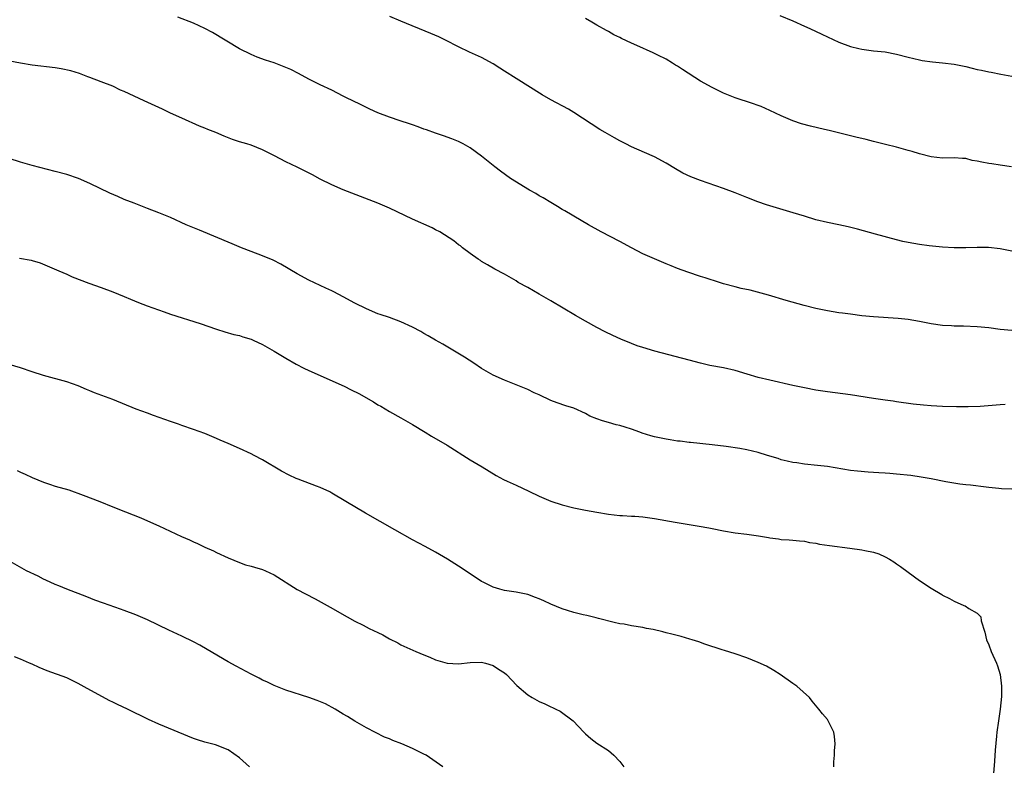
# Model space of a CAD drawing. Units: inches. Extents: x 2506630 to 2508000, y 1524000 to 1527000.
# Drawn here: x 2507575 to 2507746, y 1526223 to 1526353 of the extents above; entities that cross this region are included whole.
import ezdxf

# ---------------------------------------------------------------- set-up
doc = ezdxf.new("R2010")
doc.units = ezdxf.units.IN
doc.header["$MEASUREMENT"] = 0
doc.layers.add('LD25051524_10ft', color=52, linetype='Continuous')

msp = doc.modelspace()

# ---------------------------------------------------------------- linework, layer by layer
at = {"layer": 'LD25051524_10ft'}
for points, elevation in [([(2507747, 1526298.67), (2507745, 1526298.85), (2507743, 1526299.09), (2507741, 1526299.28), (2507738.62, 1526299.38), (2507737, 1526299.4), (2507736.56, 1526299.44), (2507735, 1526299.51), (2507733, 1526299.78), (2507731, 1526300.19), (2507729, 1526300.55), (2507727.27, 1526300.73), (2507723, 1526301.01), (2507721, 1526301.21), (2507719, 1526301.46), (2507717.65, 1526301.65), (2507717, 1526301.74), (2507715, 1526302.08), (2507713, 1526302.49), (2507710.97, 1526302.97), (2507707.87, 1526303.87), (2507704.78, 1526304.78), (2507701.62, 1526305.62), (2507700.05, 1526305.95), (2507699, 1526306.21), (2507697, 1526306.77), (2507696.26, 1526307), (2507693.8, 1526307.8), (2507693, 1526308.03), (2507690.76, 1526308.76), (2507689, 1526309.42), (2507687.88, 1526309.88), (2507687, 1526310.22), (2507685, 1526311.05), (2507683, 1526311.97), (2507681, 1526312.99), (2507679, 1526314.08), (2507675.77, 1526315.77), (2507673.53, 1526317), (2507672.29, 1526317.71), (2507669.42, 1526319.42), (2507669, 1526319.65), (2507668.17, 1526320.17), (2507667, 1526320.84), (2507665.66, 1526321.66), (2507665, 1526322.01), (2507664.38, 1526322.38), (2507663.31, 1526323), (2507660.04, 1526325), (2507658.27, 1526326.27), (2507657.27, 1526327), (2507655, 1526328.87), (2507653, 1526330.3), (2507651.78, 1526331), (2507651, 1526331.41), (2507649.86, 1526331.86), (2507648.4, 1526332.4), (2507647, 1526332.85), (2507645.43, 1526333.43), (2507645, 1526333.58), (2507643.99, 1526333.99), (2507643, 1526334.32), (2507642.51, 1526334.51), (2507640.87, 1526335), (2507639, 1526335.64), (2507637, 1526336.4), (2507635.59, 1526337), (2507635, 1526337.29), (2507633.87, 1526337.87), (2507631.56, 1526339), (2507631, 1526339.3), (2507629, 1526340.31), (2507627, 1526341.24), (2507625, 1526342.24), (2507623.22, 1526343.22), (2507621.88, 1526343.88), (2507621, 1526344.27), (2507619, 1526345.05), (2507617.52, 1526345.52), (2507616.06, 1526346.06), (2507615, 1526346.5), (2507613, 1526347.51), (2507608.3, 1526350.3), (2507607, 1526351), (2507605, 1526351.91), (2507602.26, 1526353)], 7920), ([(2507747, 1526312.43), (2507745, 1526312.79), (2507742.97, 1526313.03), (2507741, 1526313.03), (2507739, 1526312.96), (2507737, 1526312.98), (2507735, 1526313.1), (2507732.65, 1526313.35), (2507731, 1526313.58), (2507729, 1526313.91), (2507728.09, 1526314.09), (2507727, 1526314.35), (2507723.33, 1526315.33), (2507720.21, 1526316.21), (2507718.63, 1526316.63), (2507716.98, 1526316.98), (2507715, 1526317.36), (2507713, 1526317.85), (2507711, 1526318.46), (2507709.07, 1526319.07), (2507704.43, 1526320.43), (2507702.93, 1526320.94), (2507701, 1526321.69), (2507699, 1526322.5), (2507697, 1526323.28), (2507693, 1526324.65), (2507691.31, 1526325.31), (2507689.94, 1526325.94), (2507688.67, 1526326.67), (2507687, 1526327.68), (2507685, 1526328.74), (2507681.91, 1526330.09), (2507681, 1526330.5), (2507680.02, 1526331), (2507679, 1526331.53), (2507678.06, 1526332.06), (2507676.43, 1526333), (2507675.53, 1526333.53), (2507671, 1526336.43), (2507670.08, 1526337), (2507667, 1526338.64), (2507665.5, 1526339.5), (2507661, 1526342.32), (2507659, 1526343.62), (2507658.15, 1526344.15), (2507657, 1526344.89), (2507655, 1526345.97), (2507652.92, 1526346.92), (2507651, 1526347.83), (2507648.71, 1526349), (2507647.55, 1526349.55), (2507646.17, 1526350.17), (2507641, 1526352.28), (2507639.09, 1526353.09)], 7910), ([(2507746.97, 1526327.03), (2507745, 1526327.29), (2507743.53, 1526327.53), (2507743, 1526327.6), (2507741.82, 1526327.82), (2507741, 1526328.01), (2507740.15, 1526328.15), (2507739, 1526328.45), (2507738.46, 1526328.46), (2507737, 1526328.58), (2507735, 1526328.53), (2507733, 1526328.75), (2507731, 1526329.28), (2507729.69, 1526329.69), (2507729, 1526329.88), (2507727.82, 1526330.18), (2507727, 1526330.42), (2507725.11, 1526330.89), (2507723, 1526331.44), (2507721.74, 1526331.74), (2507721, 1526331.94), (2507720.14, 1526332.14), (2507715.33, 1526333.33), (2507714.5, 1526333.5), (2507712.06, 1526334.06), (2507710.48, 1526334.48), (2507708.99, 1526334.99), (2507707, 1526335.85), (2507705, 1526336.82), (2507703.48, 1526337.48), (2507703, 1526337.67), (2507702.02, 1526338.02), (2507699, 1526338.97), (2507697, 1526339.8), (2507695, 1526340.77), (2507693, 1526341.89), (2507689.88, 1526343.88), (2507689, 1526344.47), (2507688.65, 1526344.65), (2507688.11, 1526345), (2507687, 1526345.68), (2507685.6, 1526346.4), (2507685, 1526346.69), (2507684.78, 1526346.78), (2507681.92, 1526348.08), (2507681, 1526348.47), (2507679.28, 1526349.28), (2507679, 1526349.43), (2507677.94, 1526349.94), (2507677, 1526350.48), (2507676.66, 1526350.66), (2507675, 1526351.61), (2507674.1, 1526352.1), (2507673, 1526352.73)], 7900), ([(2507706.73, 1526353.27), (2507709, 1526352.34), (2507711, 1526351.44), (2507711.93, 1526351), (2507714.04, 1526350.04), (2507715, 1526349.55), (2507717, 1526348.62), (2507719, 1526347.88), (2507720.45, 1526347.55), (2507721, 1526347.41), (2507723, 1526347.16), (2507725, 1526346.94), (2507727, 1526346.58), (2507729, 1526346.05), (2507731, 1526345.57), (2507731.47, 1526345.47), (2507733.23, 1526345.23), (2507735, 1526345.07), (2507737, 1526344.81), (2507739, 1526344.41), (2507740.15, 1526344.15), (2507741, 1526343.92), (2507741.77, 1526343.77), (2507743, 1526343.49), (2507743.43, 1526343.43), (2507745.12, 1526343.12), (2507747, 1526342.74)], 7890), ([(2507745.85, 1526285.85), (2507745, 1526285.79), (2507741.5, 1526285.5), (2507739.4, 1526285.4), (2507737.39, 1526285.39), (2507735, 1526285.48), (2507733, 1526285.6), (2507731.7, 1526285.7), (2507729.89, 1526285.89), (2507727, 1526286.3), (2507726.4, 1526286.4), (2507725, 1526286.57), (2507724.64, 1526286.64), (2507723, 1526286.86), (2507719, 1526287.5), (2507715, 1526288.03), (2507713, 1526288.33), (2507711, 1526288.7), (2507709, 1526289.12), (2507705, 1526290.02), (2507703, 1526290.51), (2507701.06, 1526291.06), (2507699, 1526291.7), (2507697, 1526292.17), (2507694.61, 1526292.61), (2507693, 1526292.96), (2507691, 1526293.48), (2507685.07, 1526295.07), (2507683, 1526295.69), (2507682.01, 1526296.01), (2507681, 1526296.39), (2507679.15, 1526297.15), (2507677.76, 1526297.76), (2507676.42, 1526298.42), (2507675, 1526299.18), (2507673, 1526300.28), (2507671.27, 1526301.27), (2507667, 1526303.8), (2507666.23, 1526304.23), (2507665, 1526304.96), (2507663, 1526306.1), (2507661.36, 1526307), (2507661, 1526307.24), (2507659, 1526308.42), (2507657.29, 1526309.29), (2507656.05, 1526310.05), (2507655, 1526310.61), (2507654.78, 1526310.78), (2507654.39, 1526311), (2507653, 1526311.98), (2507651.69, 1526313), (2507651.31, 1526313.31), (2507651, 1526313.51), (2507650.2, 1526314.21), (2507647.75, 1526315.75), (2507647, 1526316.13), (2507646.44, 1526316.44), (2507643, 1526317.95), (2507639, 1526319.86), (2507637, 1526320.71), (2507631, 1526323.05), (2507629, 1526323.89), (2507627, 1526324.89), (2507625.64, 1526325.64), (2507623, 1526326.96), (2507621, 1526327.9), (2507619.06, 1526328.94), (2507617, 1526330), (2507615, 1526330.78), (2507614.27, 1526331), (2507613, 1526331.35), (2507611.77, 1526331.77), (2507610.34, 1526332.34), (2507608.89, 1526333), (2507607.51, 1526333.51), (2507607, 1526333.73), (2507606.07, 1526334.07), (2507603, 1526335.44), (2507601, 1526336.35), (2507599.62, 1526337), (2507596.45, 1526338.45), (2507593, 1526340.09), (2507592.35, 1526340.35), (2507591, 1526341), (2507589, 1526341.74), (2507587, 1526342.5), (2507586.66, 1526342.66), (2507585.81, 1526343), (2507585.22, 1526343.22), (2507583.7, 1526343.7), (2507582.04, 1526344.04), (2507581, 1526344.21), (2507577, 1526344.68), (2507575, 1526345.01), (2507571.63, 1526345.63)], 7930), ([(2507747, 1526271.15), (2507745.22, 1526271.22), (2507744.77, 1526271.23), (2507743, 1526271.44), (2507742.53, 1526271.47), (2507739.81, 1526271.81), (2507739, 1526271.89), (2507737.97, 1526272.03), (2507735.56, 1526272.44), (2507733, 1526272.93), (2507731.25, 1526273.25), (2507729.5, 1526273.5), (2507727, 1526273.76), (2507725.83, 1526273.83), (2507725, 1526273.9), (2507723.95, 1526273.95), (2507722.08, 1526274.08), (2507720.24, 1526274.24), (2507719, 1526274.4), (2507715, 1526275.05), (2507713.26, 1526275.26), (2507711, 1526275.5), (2507709.68, 1526275.68), (2507709, 1526275.79), (2507708, 1526276), (2507707, 1526276.24), (2507706.43, 1526276.43), (2507704.6, 1526277), (2507703, 1526277.48), (2507701, 1526277.96), (2507699.8, 1526278.2), (2507697.44, 1526278.56), (2507695, 1526278.85), (2507691.24, 1526279.24), (2507691, 1526279.26), (2507689.45, 1526279.45), (2507689, 1526279.48), (2507687.7, 1526279.7), (2507687, 1526279.79), (2507685, 1526280.21), (2507684.38, 1526280.38), (2507682.84, 1526280.84), (2507682.44, 1526281), (2507681, 1526281.53), (2507679.9, 1526281.9), (2507679, 1526282.18), (2507678.32, 1526282.32), (2507677, 1526282.7), (2507675.99, 1526283), (2507675, 1526283.34), (2507673.78, 1526283.78), (2507673, 1526284.26), (2507671, 1526285.17), (2507669.59, 1526285.59), (2507668.11, 1526286.11), (2507667, 1526286.52), (2507665, 1526287.47), (2507664.14, 1526287.86), (2507663, 1526288.41), (2507661, 1526289.26), (2507659, 1526290.04), (2507657, 1526290.89), (2507655, 1526292.09), (2507653.67, 1526293), (2507652.05, 1526294.05), (2507648.28, 1526296.28), (2507646.99, 1526297), (2507645.74, 1526297.74), (2507645, 1526298.14), (2507644.46, 1526298.46), (2507643, 1526299.21), (2507641, 1526300.16), (2507639, 1526300.88), (2507637.41, 1526301.41), (2507637, 1526301.56), (2507635, 1526302.4), (2507633, 1526303.41), (2507631, 1526304.49), (2507629.34, 1526305.34), (2507629, 1526305.53), (2507627.98, 1526306.02), (2507625, 1526307.4), (2507623, 1526308.47), (2507620.14, 1526310.14), (2507618.82, 1526310.82), (2507617, 1526311.58), (2507615, 1526312.33), (2507613.32, 1526313), (2507611.69, 1526313.69), (2507606.02, 1526316.02), (2507603.72, 1526317), (2507601, 1526318.22), (2507599, 1526319.06), (2507597, 1526319.83), (2507596.17, 1526320.17), (2507595, 1526320.59), (2507594.72, 1526320.72), (2507593, 1526321.38), (2507591.86, 1526321.86), (2507590.47, 1526322.47), (2507587, 1526324.15), (2507585.05, 1526325), (2507583, 1526325.68), (2507581, 1526326.24), (2507577, 1526327.28), (2507575, 1526327.82), (2507573, 1526328.45)], 7940), ([(2507574.79, 1526311.21), (2507576.82, 1526310.82), (2507577, 1526310.76), (2507578.37, 1526310.37), (2507581.65, 1526309), (2507583, 1526308.42), (2507583.97, 1526307.97), (2507586.86, 1526306.86), (2507589, 1526306.1), (2507591, 1526305.36), (2507593, 1526304.52), (2507594.06, 1526304.06), (2507595.48, 1526303.48), (2507596.94, 1526302.94), (2507599.89, 1526301.89), (2507601, 1526301.51), (2507606.14, 1526299.86), (2507609, 1526298.86), (2507610.42, 1526298.42), (2507611.98, 1526297.98), (2507613, 1526297.76), (2507613.57, 1526297.57), (2507615, 1526297.17), (2507615.38, 1526297), (2507617, 1526296.24), (2507619, 1526295.07), (2507621, 1526293.84), (2507622.81, 1526292.81), (2507624.14, 1526292.14), (2507625, 1526291.73), (2507631.15, 1526289), (2507632.39, 1526288.39), (2507633.71, 1526287.71), (2507636.26, 1526286.26), (2507637, 1526285.79), (2507637.51, 1526285.51), (2507639, 1526284.63), (2507641, 1526283.53), (2507643, 1526282.37), (2507645.18, 1526281), (2507646.31, 1526280.31), (2507649, 1526278.76), (2507653, 1526276.21), (2507655.09, 1526275), (2507657.51, 1526273.51), (2507658.82, 1526272.82), (2507659.45, 1526272.55), (2507661, 1526271.83), (2507663.22, 1526270.78), (2507665, 1526269.9), (2507667, 1526269.08), (2507669, 1526268.41), (2507671, 1526267.88), (2507673, 1526267.48), (2507675, 1526267.15), (2507677, 1526266.83), (2507679, 1526266.58), (2507679.43, 1526266.57), (2507681, 1526266.46), (2507681.56, 1526266.44), (2507683, 1526266.33), (2507683.76, 1526266.24), (2507685, 1526266.06), (2507688.56, 1526265.44), (2507692.75, 1526264.75), (2507694.44, 1526264.44), (2507695, 1526264.32), (2507697, 1526263.93), (2507699, 1526263.59), (2507701, 1526263.34), (2507703.05, 1526263.05), (2507704.76, 1526262.76), (2507705, 1526262.71), (2507706.54, 1526262.54), (2507707, 1526262.44), (2507708.38, 1526262.38), (2507709, 1526262.32), (2507710.18, 1526262.18), (2507711, 1526262.12), (2507711.9, 1526261.9), (2507713, 1526261.76), (2507713.61, 1526261.61), (2507715.35, 1526261.35), (2507718.92, 1526260.92), (2507721, 1526260.62), (2507721.51, 1526260.49), (2507723, 1526260.2), (2507723.93, 1526259.93), (2507725, 1526259.43), (2507725.76, 1526259), (2507726.53, 1526258.53), (2507727, 1526258.18), (2507727.71, 1526257.71), (2507729, 1526256.73), (2507731, 1526255.32), (2507733, 1526254), (2507734.88, 1526252.88), (2507735, 1526252.79), (2507736.18, 1526252.18), (2507737, 1526251.71), (2507738.67, 1526251), (2507738.89, 1526250.89), (2507739.53, 1526250.47), (2507741, 1526249.66), (2507741.64, 1526249), (2507741.71, 1526248.29), (2507742.34, 1526246.34), (2507742.59, 1526245), (2507743, 1526244.17), (2507743.44, 1526243), (2507744.33, 1526241), (2507744.5, 1526240.5), (2507744.96, 1526239), (2507745.23, 1526237), (2507745.21, 1526235.21), (2507744.97, 1526232.97), (2507744.67, 1526231), (2507744.4, 1526229), (2507744.33, 1526228.33), (2507744.12, 1526225.88), (2507744, 1526224.01), (2507743.82, 1526221.82)], 7950), ([(2507716.1, 1526223), (2507716.14, 1526223.86), (2507716.23, 1526225), (2507716.24, 1526225.76), (2507716.37, 1526227), (2507716.23, 1526228.23), (2507716.09, 1526229), (2507715.13, 1526231), (2507715, 1526231.19), (2507714.17, 1526232.17), (2507713.53, 1526233), (2507712.37, 1526234.37), (2507711.87, 1526235), (2507709.71, 1526237), (2507709, 1526237.46), (2507706.83, 1526239), (2507705.72, 1526239.72), (2507704.43, 1526240.43), (2507703, 1526241.11), (2507701, 1526241.92), (2507699, 1526242.6), (2507697.16, 1526243.16), (2507696.72, 1526243.28), (2507693.75, 1526244.25), (2507692.67, 1526244.67), (2507691.55, 1526245), (2507691.14, 1526245.14), (2507689.6, 1526245.6), (2507688.02, 1526246.02), (2507687, 1526246.26), (2507686.43, 1526246.43), (2507684.79, 1526246.79), (2507683.61, 1526247), (2507683, 1526247.13), (2507681, 1526247.46), (2507679.71, 1526247.71), (2507679, 1526247.81), (2507677.98, 1526248.02), (2507675.28, 1526248.72), (2507674.85, 1526248.85), (2507673.25, 1526249.25), (2507672.62, 1526249.38), (2507671, 1526249.78), (2507669.88, 1526250.12), (2507669, 1526250.41), (2507667, 1526251.22), (2507665.78, 1526251.78), (2507665, 1526252.1), (2507664.36, 1526252.36), (2507663, 1526252.85), (2507661, 1526253.28), (2507659, 1526253.58), (2507658.17, 1526253.83), (2507657, 1526254.15), (2507655.28, 1526255), (2507655, 1526255.16), (2507653.87, 1526255.87), (2507651, 1526257.77), (2507649.09, 1526259), (2507647, 1526260.24), (2507645.21, 1526261.21), (2507643, 1526262.37), (2507639.92, 1526264.08), (2507634.85, 1526267), (2507631.46, 1526269), (2507629, 1526270.47), (2507628.66, 1526270.66), (2507627, 1526271.44), (2507626.34, 1526271.66), (2507623.14, 1526272.86), (2507622.81, 1526273), (2507621.59, 1526273.59), (2507620.28, 1526274.28), (2507617, 1526276.22), (2507615.51, 1526277), (2507615, 1526277.25), (2507613, 1526278.17), (2507611, 1526279.06), (2507609.64, 1526279.64), (2507609, 1526279.94), (2507607, 1526280.77), (2507605, 1526281.5), (2507603, 1526282.19), (2507602.41, 1526282.41), (2507601, 1526282.89), (2507598.09, 1526283.91), (2507597, 1526284.3), (2507595.04, 1526285.04), (2507591, 1526286.66), (2507587.84, 1526287.84), (2507587, 1526288.2), (2507586.42, 1526288.42), (2507585, 1526289.06), (2507583, 1526289.75), (2507579, 1526290.83), (2507577, 1526291.46), (2507575, 1526292.15), (2507573, 1526292.78)], 7960), ([(2507574.38, 1526274.38), (2507575, 1526274.09), (2507575.77, 1526273.77), (2507577, 1526273.18), (2507579, 1526272.36), (2507579.99, 1526272.01), (2507581, 1526271.69), (2507583.35, 1526271), (2507585.88, 1526270.12), (2507588.74, 1526269), (2507591, 1526268.09), (2507593.23, 1526267.23), (2507595.84, 1526266.16), (2507597, 1526265.67), (2507599, 1526264.78), (2507602.93, 1526262.93), (2507604.33, 1526262.33), (2507605, 1526262.01), (2507605.71, 1526261.71), (2507607, 1526261.08), (2507608.45, 1526260.45), (2507609, 1526260.16), (2507611, 1526259.23), (2507613, 1526258.41), (2507614.05, 1526258.05), (2507615, 1526257.79), (2507615.59, 1526257.59), (2507617, 1526257.21), (2507617.48, 1526257), (2507619, 1526256.27), (2507623, 1526253.77), (2507624.42, 1526253), (2507626.12, 1526252.12), (2507628.71, 1526250.71), (2507631.65, 1526249), (2507633, 1526248.28), (2507634.43, 1526247.57), (2507635.51, 1526247), (2507637, 1526246.3), (2507637.86, 1526245.86), (2507639, 1526245.22), (2507640.47, 1526244.47), (2507641, 1526244.18), (2507643.58, 1526243), (2507645, 1526242.39), (2507646.01, 1526241.99), (2507647, 1526241.56), (2507649, 1526240.98), (2507651, 1526240.84), (2507653, 1526241.07), (2507655, 1526241.16), (2507655.7, 1526241), (2507657, 1526240.59), (2507657.94, 1526239.95), (2507659, 1526239.27), (2507659.34, 1526239), (2507661.12, 1526237.12), (2507663, 1526235.49), (2507663.78, 1526235), (2507665, 1526234.35), (2507665.95, 1526233.95), (2507667, 1526233.4), (2507667.3, 1526233.3), (2507667.86, 1526233), (2507668.65, 1526232.65), (2507670.89, 1526231), (2507672.76, 1526229), (2507673, 1526228.71), (2507673.94, 1526227.94), (2507675, 1526227.09), (2507677, 1526225.82), (2507677.95, 1526225), (2507679, 1526223.94), (2507679.7, 1526223)], 7970), ([(2507648.27, 1526223), (2507645.38, 1526225), (2507645, 1526225.21), (2507643, 1526226.2), (2507641.17, 1526227), (2507639.57, 1526227.57), (2507639, 1526227.85), (2507638.16, 1526228.16), (2507635, 1526229.78), (2507633, 1526230.92), (2507631.72, 1526231.72), (2507631, 1526232.11), (2507629.57, 1526233), (2507627.91, 1526233.91), (2507626.48, 1526234.48), (2507625, 1526235.03), (2507621, 1526236.3), (2507619, 1526237.08), (2507617.73, 1526237.73), (2507617, 1526238.05), (2507616.39, 1526238.39), (2507615, 1526239.08), (2507612.43, 1526240.43), (2507611, 1526241.23), (2507607.37, 1526243.37), (2507606.09, 1526244.09), (2507605, 1526244.67), (2507603, 1526245.65), (2507600.7, 1526246.7), (2507597, 1526248.47), (2507595, 1526249.35), (2507593, 1526250.11), (2507592.32, 1526250.32), (2507589.36, 1526251.36), (2507587.91, 1526251.91), (2507586.48, 1526252.48), (2507583, 1526253.83), (2507581.63, 1526254.37), (2507581, 1526254.63), (2507579.38, 1526255.38), (2507579, 1526255.54), (2507578.03, 1526256.03), (2507576.01, 1526257), (2507572.81, 1526258.81)], 7980), ([(2507614.75, 1526223), (2507613, 1526224.56), (2507611, 1526225.97), (2507608.84, 1526226.84), (2507607.23, 1526227.23), (2507607, 1526227.27), (2507605.69, 1526227.69), (2507605, 1526227.89), (2507599, 1526230.37), (2507597.2, 1526231.2), (2507593.54, 1526233), (2507591.82, 1526233.82), (2507591, 1526234.23), (2507590.47, 1526234.47), (2507586.56, 1526236.56), (2507585, 1526237.46), (2507583.97, 1526237.97), (2507583, 1526238.41), (2507579.64, 1526239.64), (2507578.22, 1526240.22), (2507577, 1526240.81), (2507576.56, 1526241), (2507575, 1526241.64), (2507573.94, 1526242.06)], 7990)]:
    msp.add_lwpolyline(points, dxfattribs=dict(at, elevation=elevation))

doc.saveas('drawing.dxf')
